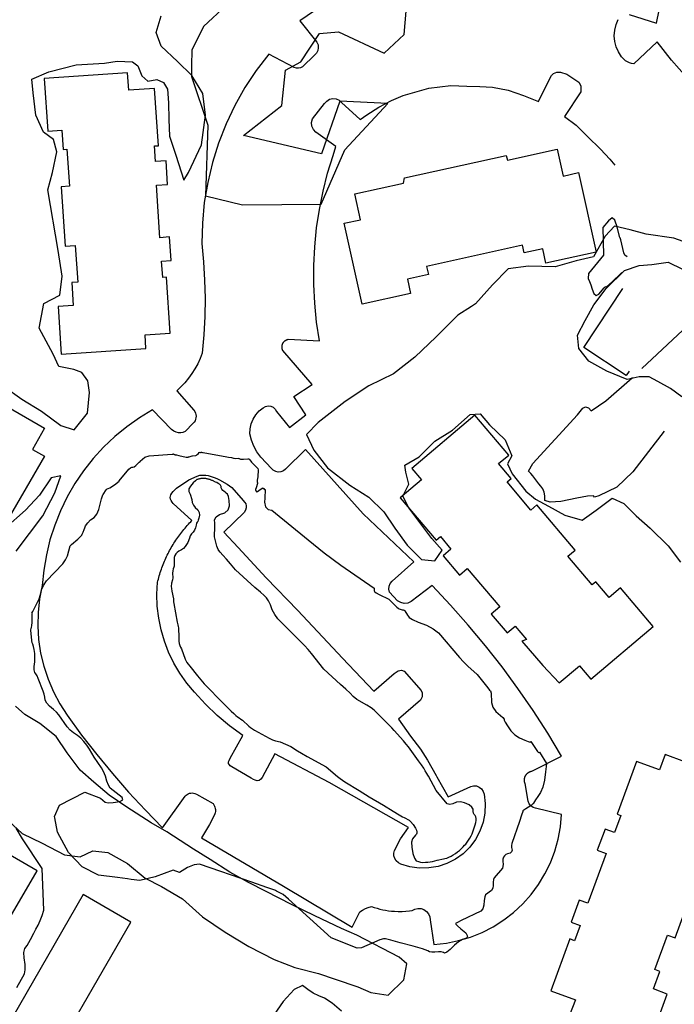
# Model space of a CAD drawing. Extents: x -1066 to 8716, y 1368 to 8722.
# Drawn here: x 2023 to 2387, y 7143 to 7690 of the extents above; entities that cross this region are included whole.
import ezdxf

# ---------------------------------------------------------------- set-up
doc = ezdxf.new("R2010")
doc.units = 0
doc.header["$LTSCALE"] = 50
doc.header["$MEASUREMENT"] = 0
for name, color, linetype in [('0BLDG', 8, 'CONTINUOUS'), ('0PAVED', 8, 'CONTINUOUS'), ('0TOPO', 8, 'CONTINUOUS'), ('0VEG', 8, 'CONTINUOUS')]:
    doc.layers.add(name, color=color, linetype=linetype)

msp = doc.modelspace()

# ---------------------------------------------------------------- linework, layer by layer
at = {"layer": '0BLDG'}
for points in [[(2046.398, 7504.258), (2093.403, 7507.4), (2092.941, 7514.871), (2106.95, 7515.818), (2104.91, 7546.964), (2102.743, 7546.804), (2102.108, 7555.83), (2107.412, 7556.132), (2106.529, 7569.308), (2101.156, 7568.873), (2099.217, 7598.041), (2105.423, 7598.517), (2104.591, 7611.509), (2098.771, 7611.148), (2098.135, 7619.848), (2100.311, 7620.003), (2098.162, 7651.849), (2083.835, 7650.92), (2083.145, 7660.448), (2036.968, 7657.361), (2038.967, 7628.005), (2046.641, 7628.531), (2047.373, 7617.844), (2049.553, 7618.008), (2050.967, 7597.471), (2046.302, 7597.165), (2048.492, 7564.16), (2054.188, 7564.586), (2055.546, 7544.247), (2052.229, 7544.041), (2052.997, 7531.251), (2044.674, 7530.735), (2046.398, 7504.258)], [(2213.443, 7531.882), (2203.501, 7576.939), (2212.538, 7578.853), (2209.364, 7593.217), (2236.482, 7599.261), (2236.971, 7602.071), (2293.511, 7614.585), (2294.108, 7612.023), (2321.741, 7618.126), (2325.038, 7603.067), (2333.624, 7605.046), (2343.387, 7560.882), (2315.56, 7554.71), (2313.769, 7562.725), (2303.441, 7560.512), (2302.55, 7564.68), (2249.276, 7552.883), (2250.236, 7548.521), (2238.572, 7545.885), (2240.363, 7537.87), (2213.443, 7531.882)], [(2361.672, 7494.645), (2360.133, 7492.324), (2336.534, 7507.943), (2358.241, 7540.619)], [(2013.447, 7406.603), (2001.415, 7413.485), (2002.723, 7415.702), (1990.369, 7422.921), (1993.913, 7429.125), (1937.975, 7461.517), (1935.776, 7460.078), (1925.514, 7466.053), (1921.127, 7458.506), (1898.056, 7471.755), (1923.109, 7515.086), (1930.275, 7510.897), (1936.108, 7520.905), (1961.258, 7506.408), (1963.095, 7509.646), (2014.093, 7480.132), (2012.45, 7477.29), (2037.093, 7463.055), (2030.34, 7451.271), (2037.059, 7447.46), (2013.447, 7406.603)], [(2322.911, 7321.578), (2334.103, 7331.06), (2340.509, 7323.558), (2375.001, 7352.813), (2356.856, 7374.3), (2350.574, 7369.03), (2343.162, 7377.696), (2341.155, 7375.999), (2327.724, 7391.977), (2331.737, 7395.371), (2310.446, 7420.415), (2307.211, 7417.587), (2293.963, 7433.312), (2296.158, 7435.069), (2289.187, 7443.348), (2294.885, 7448.121), (2276.105, 7470.252), (2241.098, 7440.611), (2246.372, 7434.338), (2234.6, 7424.346), (2254.57, 7400.798), (2256.894, 7402.803), (2262.803, 7395.886), (2258.468, 7392.175), (2267.508, 7381.369), (2271.843, 7385.08), (2289.933, 7363.791), (2285.078, 7359.708), (2293.994, 7349.293), (2298.523, 7353.05), (2304.804, 7345.613), (2302.232, 7344.694), (2313.728, 7331.173), (2322.911, 7321.578)], [(2018.063, 7191.459), (2033.007, 7217.188), (1910.805, 7288.126), (1895.857, 7262.411), (2018.063, 7191.459)], [(2392.722, 7277.698), (2381.74, 7281.728), (2378.608, 7273.214), (2365.775, 7277.943), (2355.053, 7248.583), (2357.095, 7247.85), (2353.628, 7238.384), (2348.352, 7240.309), (2344.023, 7228.552), (2348.917, 7226.825), (2338.734, 7199.111), (2334.033, 7200.907), (2329.566, 7188.58), (2334.464, 7186.839), (2331.333, 7178.325), (2328.789, 7179.328), (2318.206, 7150.538), (2331.872, 7145.546), (2328.671, 7136.898)], [(2029.636, 7092.77), (2084.981, 7188.622), (2058.502, 7203.966), (2003.157, 7108.114), (2029.636, 7092.77)], [(2328.671, 7136.898), (2372.585, 7120.724), (2382.906, 7148.681), (2375.211, 7151.546), (2378.812, 7161.27), (2375.951, 7162.269), (2383.011, 7181.464), (2387.33, 7179.866), (2393.678, 7197.156)]]:
    msp.add_lwpolyline(points, dxfattribs=at)
at = {"layer": '0PAVED'}
for points in [[(2361.823, 7692.932), (2376.961, 7687.976), (2381.168, 7709.056)], [(2186.931, 7694.859), (2178.773, 7689.38), (2188.364, 7677.421), (2188.968, 7675.958), (2189.138, 7674.395), (2188.851, 7672.843), (2188.141, 7671.431), (2187.059, 7670.28), (2180.317, 7663.796), (2179.25, 7663.302), (2178.097, 7663.077), (2176.926, 7663.144), (2175.804, 7663.5), (2161.568, 7670.782), (2154.654, 7661.751), (2148.391, 7652.259), (2142.801, 7642.35), (2137.912, 7632.077), (2133.748, 7621.485), (2130.34, 7610.636), (2127.69, 7599.574), (2125.811, 7588.349), (2124.726, 7577.027), (2124.428, 7565.657), (2125.405, 7555.53), (2125.998, 7545.377), (2126.209, 7535.208), (2126.041, 7525.044), (2125.484, 7514.891), (2124.547, 7504.765), (2123.447, 7501.776), (2122.143, 7498.87), (2120.638, 7496.057), (2118.957, 7493.358), (2117.09, 7490.778), (2115.054, 7488.33), (2112.846, 7486.028), (2110.507, 7483.885), (2120.084, 7473.093), (2120.621, 7472.24), (2120.954, 7471.448), (2121.165, 7470.595), (2121.237, 7469.735), (2121.171, 7468.869), (2120.979, 7468.022), (2120.654, 7467.221), (2120.21, 7466.472), (2119.654, 7465.814), (2115.153, 7461.198), (2113.984, 7460.745), (2112.764, 7460.522), (2111.405, 7460.551), (2110.192, 7460.819), (2108.855, 7461.434), (2107.688, 7462.332), (2097.111, 7473.281), (2089.768, 7468.832), (2082.766, 7463.869), (2076.133, 7458.421), (2069.909, 7452.502), (2064.131, 7446.16), (2058.811, 7439.422), (2053.988, 7432.315), (2049.696, 7424.887), (2045.927, 7417.165), (2042.741, 7409.197), (2040.125, 7401.024), (2038.105, 7392.677), (2036.678, 7384.213), (2035.871, 7375.665), (2034.388, 7368.244), (2033.557, 7360.734), (2033.365, 7353.173), (2033.821, 7345.626), (2034.931, 7338.144), (2036.67, 7330.788), (2039.041, 7323.61), (2042.016, 7316.66), (2045.571, 7309.984), (2049.686, 7303.648), (2057.711, 7292.558), (2066.066, 7281.713), (2074.752, 7271.137), (2083.76, 7260.832), (2093.071, 7250.81), (2102.686, 7241.07), (2115.179, 7258.663), (2115.687, 7259.166), (2116.312, 7259.631), (2116.934, 7259.961), (2117.671, 7260.232), (2118.357, 7260.361), (2119.145, 7260.403), (2119.833, 7260.339), (2120.599, 7260.144), (2121.399, 7259.797), (2130.75, 7254.519), (2131.169, 7253.829), (2131.516, 7253.086), (2131.695, 7252.542), (2131.86, 7251.86), (2131.945, 7251.286), (2131.968, 7250.7), (2131.95, 7250.123), (2131.859, 7249.426), (2131.726, 7248.865), (2131.543, 7248.295), (2128.721, 7242.853), (2124.205, 7235.384), (2169.872, 7208.646), (2207.937, 7185.84), (2212.159, 7194.285), (2213.694, 7195.291), (2215.263, 7196.122), (2216.902, 7196.826), (2218.582, 7197.374), (2220.069, 7196.851), (2221.729, 7196.339), (2223.248, 7195.923), (2224.938, 7195.531), (2226.485, 7195.235), (2228.194, 7194.969), (2229.766, 7194.784), (2231.495, 7194.643), (2233.542, 7194.572), (2235.747, 7194.589), (2237.793, 7194.71), (2239.831, 7194.926), (2241.23, 7195.125), (2242.771, 7195.925), (2244.463, 7196.275), (2246.192, 7196.156), (2247.816, 7195.573), (2249.237, 7194.577), (2250.33, 7193.232), (2251.018, 7191.648), (2251.252, 7189.927), (2253.349, 7176.29), (2260.239, 7177.02), (2267.031, 7178.386), (2273.666, 7180.363), (2280.096, 7182.943), (2286.257, 7186.112), (2292.104, 7189.827), (2297.587, 7194.058), (2302.657, 7198.773), (2307.265, 7203.942), (2311.39, 7209.508), (2314.98, 7215.43), (2318.015, 7221.651), (2320.463, 7228.132), (2322.316, 7234.809), (2323.53, 7241.625), (2324.124, 7248.526), (2309.804, 7251.932), (2308.398, 7252.413), (2307.181, 7253.281), (2306.263, 7254.444), (2305.707, 7255.825), (2303.999, 7265.565), (2303.965, 7265.651), (2303.934, 7265.723), (2303.9, 7265.808), (2303.865, 7265.894), (2303.84, 7265.975), (2303.819, 7266.064), (2303.793, 7266.145), (2303.767, 7266.226), (2303.746, 7266.316), (2303.721, 7266.397), (2303.7, 7266.487), (2303.679, 7266.576), (2303.667, 7266.661), (2303.654, 7266.747), (2303.633, 7266.836), (2303.621, 7266.922), (2303.609, 7267.007), (2303.602, 7267.101), (2303.598, 7267.181), (2303.591, 7267.275), (2303.587, 7267.356), (2303.58, 7267.45), (2303.581, 7267.539), (2303.582, 7267.629), (2303.579, 7267.709), (2303.581, 7267.799), (2303.591, 7267.884), (2303.597, 7267.982), (2303.607, 7268.067), (2303.617, 7268.152), (2303.618, 7268.241), (2303.637, 7268.321), (2303.652, 7268.415), (2303.662, 7268.5), (2303.686, 7268.589), (2303.696, 7268.674), (2303.72, 7268.763), (2303.739, 7268.843), (2303.763, 7268.932), (2303.786, 7269.021), (2303.814, 7269.097), (2303.838, 7269.186), (2303.871, 7269.27), (2303.899, 7269.346), (2303.931, 7269.431), (2303.964, 7269.515), (2303.996, 7269.6), (2304.038, 7269.679), (2304.066, 7269.755), (2304.107, 7269.835), (2304.149, 7269.915), (2304.19, 7269.995), (2304.231, 7270.075), (2304.277, 7270.141), (2304.319, 7270.221), (2304.369, 7270.296), (2304.419, 7270.372), (2304.47, 7270.447), (2304.515, 7270.513), (2304.566, 7270.589), (2304.625, 7270.659), (2304.67, 7270.726), (2304.73, 7270.796), (2304.789, 7270.867), (2304.843, 7270.929), (2304.903, 7270.999), (2304.966, 7271.057), (2305.025, 7271.127), (2305.089, 7271.185), (2305.157, 7271.251), (2305.211, 7271.312), (2305.284, 7271.365), (2305.347, 7271.422), (2305.411, 7271.479), (2305.488, 7271.541), (2305.551, 7271.598), (2305.623, 7271.651), (2305.691, 7271.694), (2305.763, 7271.747), (2305.836, 7271.8), (2305.917, 7271.848), (2305.985, 7271.891), (2306.066, 7271.939), (2306.134, 7271.983), (2306.215, 7272.031), (2306.292, 7272.07), (2306.368, 7272.109), (2306.454, 7272.144), (2306.53, 7272.183), (2306.607, 7272.222), (2306.692, 7272.257), (2306.778, 7272.291), (2306.859, 7272.317), (2306.944, 7272.351), (2307.025, 7272.377), (2307.106, 7272.403), (2307.192, 7272.437), (2307.272, 7272.463), (2307.362, 7272.484), (2307.452, 7272.505), (2307.528, 7272.522), (2307.618, 7272.543), (2324.165, 7280.858), (2316.5, 7293.643), (2308.433, 7306.174), (2299.992, 7318.46), (2291.171, 7330.469), (2281.979, 7342.199), (2272.429, 7353.629), (2262.526, 7364.769), (2252.278, 7375.593), (2240.778, 7366.755), (2238.905, 7365.924), (2236.876, 7365.726), (2234.879, 7366.153), (2233.114, 7367.181), (2228.644, 7371.921), (2228.275, 7373.555), (2228.434, 7375.23), (2229.096, 7376.768), (2230.202, 7378.03), (2242.25, 7388.837), (2214.014, 7415.388), (2182.027, 7451.128), (2170.966, 7440.249), (2169.781, 7439.354), (2168.391, 7438.825), (2166.909, 7438.704), (2165.455, 7439.007), (2164.137, 7439.702), (2163.074, 7440.737), (2157.161, 7447.037), (2155.058, 7449.976), (2153.329, 7453.136), (2151.978, 7456.484), (2151.032, 7459.96), (2151.253, 7462.774), (2151.915, 7465.506), (2153.005, 7468.107), (2154.503, 7470.495), (2156.359, 7472.619), (2158.532, 7474.421), (2159.845, 7475.148), (2161.303, 7475.44), (2162.789, 7475.266), (2164.144, 7474.642), (2165.243, 7473.633), (2165.984, 7472.325), (2173.065, 7463.346), (2182.122, 7470.556), (2175.625, 7480.684), (2185.629, 7487.245), (2169.421, 7506.275), (2169.386, 7506.338), (2169.355, 7506.41), (2169.325, 7506.482), (2169.304, 7506.549), (2169.274, 7506.621), (2169.243, 7506.693), (2169.222, 7506.761), (2169.192, 7506.833), (2169.175, 7506.909), (2169.145, 7506.981), (2169.128, 7507.057), (2169.107, 7507.125), (2169.09, 7507.201), (2169.073, 7507.277), (2169.056, 7507.353), (2169.048, 7507.425), (2169.032, 7507.501), (2169.015, 7507.578), (2169.012, 7507.658), (2169.004, 7507.73), (2168.996, 7507.802), (2168.993, 7507.882), (2168.985, 7507.954), (2168.981, 7508.034), (2168.978, 7508.115), (2168.979, 7508.182), (2168.976, 7508.263), (2168.981, 7508.339), (2168.978, 7508.419), (2168.984, 7508.495), (2168.989, 7508.571), (2169.004, 7508.642), (2169.009, 7508.718), (2169.015, 7508.794), (2169.034, 7508.874), (2169.04, 7508.95), (2169.054, 7509.022), (2169.069, 7509.093), (2169.088, 7509.173), (2169.102, 7509.245), (2169.121, 7509.325), (2169.145, 7509.392), (2169.164, 7509.472), (2169.187, 7509.539), (2169.215, 7509.614), (2169.238, 7509.681), (2169.266, 7509.757), (2169.29, 7509.823), (2169.318, 7509.899), (2169.355, 7509.97), (2169.378, 7510.037), (2169.415, 7510.108), (2169.452, 7510.179), (2169.484, 7510.241), (2169.521, 7510.312), (2169.553, 7510.374), (2169.59, 7510.445), (2169.635, 7510.511), (2169.676, 7510.569), (2169.713, 7510.64), (2169.759, 7510.706), (2169.8, 7510.764), (2169.855, 7510.826), (2169.896, 7510.883), (2169.942, 7510.95), (2169.991, 7511.003), (2170.046, 7511.064), (2170.087, 7511.122), (2170.137, 7511.175), (2170.192, 7511.237), (2170.251, 7511.285), (2170.301, 7511.338), (2170.355, 7511.4), (2170.414, 7511.448), (2170.473, 7511.496), (2170.532, 7511.545), (2170.582, 7511.598), (2170.649, 7511.641), (2170.708, 7511.69), (2170.767, 7511.738), (2170.826, 7511.786), (2170.889, 7511.821), (2170.957, 7511.865), (2171.025, 7511.909), (2171.079, 7511.948), (2171.147, 7511.992), (2171.219, 7512.022), (2171.286, 7512.066), (2171.35, 7512.101), (2171.422, 7512.131), (2171.485, 7512.166), (2171.557, 7512.196), (2171.629, 7512.226), (2171.701, 7512.257), (2171.764, 7512.291), (2171.845, 7512.317), (2171.912, 7512.338), (2171.984, 7512.369), (2172.052, 7512.39), (2172.132, 7512.416), (2172.2, 7512.437), (2172.276, 7512.454), (2172.352, 7512.471), (2172.429, 7512.487), (2172.456, 7512.496), (2189.761, 7511.654), (2188.197, 7522.018), (2187.162, 7532.445), (2186.632, 7542.915), (2186.618, 7553.399), (2187.112, 7563.866), (2188.13, 7574.299), (2189.704, 7584.523), (2191.764, 7594.663), (2194.287, 7604.698), (2197.287, 7614.61), (2198.89, 7619.568), (2187.765, 7627.591), (2186.382, 7629.052), (2185.564, 7630.885), (2185.388, 7632.891), (2185.891, 7634.838), (2192.597, 7643.425), (2193.808, 7644.824), (2195.387, 7645.763), (2197.186, 7646.17), (2199.026, 7645.982), (2200.702, 7645.237), (2202.07, 7643.987), (2212.339, 7634.639), (2216.025, 7637.076), (2222.708, 7641.404), (2229.741, 7645.147), (2236.195, 7647.882), (2250.486, 7651.871), (2262.769, 7653.465), (2271.665, 7653.154), (2278.876, 7652.94), (2285.78, 7652.502), (2294.534, 7650.767), (2303.137, 7647.894), (2311.35, 7644.614), (2311.986, 7645.884)], [(2393.754, 7657.931), (2385.277, 7667.543), (2377.38, 7677.62), (2364.36, 7665.549), (2363.017, 7665.716), (2361.854, 7666.038), (2360.743, 7666.524), (2359.701, 7667.165), (2357.57, 7669.442), (2355.829, 7672.057), (2354.543, 7674.921), (2353.743, 7677.961), (2353.471, 7681.087), (2353.71, 7684.219), (2354.466, 7687.262), (2355.717, 7690.151)], [(2311.986, 7645.884), (2318.562, 7658.976), (2319.673, 7660.033), (2321.491, 7660.78), (2323.63, 7660.843), (2327.061, 7659.66), (2333.808, 7655.293), (2334.989, 7653.183), (2334.89, 7649.843), (2325.886, 7636.152), (2332.308, 7631.311), (2333.376, 7630.329), (2338.595, 7625.122), (2345.831, 7618.158), (2351.056, 7612.463), (2353.769, 7609.196)], [(2118.952, 7411.746), (2108.605, 7421.269), (2107.94, 7422.008), (2107.417, 7422.888), (2107.057, 7423.671), (2106.935, 7424.456), (2106.977, 7425.234), (2107.234, 7425.968), (2107.732, 7426.949), (2108.51, 7427.841), (2109.366, 7428.884), (2110.362, 7429.696), (2117.14, 7434.359), (2121.786, 7436.411), (2123.399, 7436.87), (2124.483, 7436.983), (2125.57, 7436.994), (2126.722, 7436.892), (2127.962, 7436.677), (2129.606, 7436.241), (2131.337, 7435.648), (2132.809, 7435.076), (2134.239, 7434.379), (2138.563, 7431.877), (2139.896, 7430.95), (2141.076, 7430.033), (2142.267, 7428.898), (2146.329, 7424.132), (2148.29, 7421.853), (2148.818, 7420.96), (2149.116, 7419.905), (2149.121, 7418.786), (2148.748, 7417.459), (2147.871, 7416.202), (2136.581, 7405.25), (2144.552, 7396.835), (2160.197, 7379.912), (2177.716, 7361.735), (2202.496, 7335.297), (2220.044, 7316.937), (2231.331, 7326.775), (2232.836, 7327.853), (2233.517, 7328.21), (2235.276, 7328.604), (2236.837, 7328.031), (2246.242, 7317.363), (2246.849, 7316.08), (2246.87, 7313.861), (2245.856, 7311.886), (2233.585, 7301.409), (2240.338, 7291.992), (2245.87, 7284.674), (2249.698, 7278.633), (2254.634, 7270.035), (2254.978, 7269.439), (2261.276, 7258.277), (2273.76, 7264.036), (2275.353, 7264.392), (2276.979, 7264.27), (2278.504, 7263.67), (2279.781, 7262.636), (2280.696, 7261.272), (2281.169, 7259.709), (2281.781, 7254.502), (2281.605, 7249.254), (2280.634, 7244.102), (2278.884, 7239.164), (2276.418, 7234.54), (2273.261, 7230.342), (2269.521, 7226.672), (2265.258, 7223.622), (2260.585, 7221.236), (2255.605, 7219.605), (2250.435, 7218.738), (2245.183, 7218.668), (2239.997, 7219.398), (2234.974, 7220.899), (2233.571, 7221.582), (2232.41, 7222.623), (2231.571, 7223.937), (2231.127, 7225.429), (2231.106, 7226.994), (2231.504, 7228.5), (2234.791, 7234.838), (2239.229, 7241.222), (2195.193, 7266.156), (2165.021, 7282.131), (2157.857, 7268.949), (2157.141, 7268.003), (2156.228, 7267.395), (2155.155, 7267.129), (2153.979, 7267.446), (2153.052, 7267.96), (2151.913, 7268.653), (2141.017, 7274.946), (2140.246, 7275.414), (2139.717, 7275.958), (2139.223, 7276.744), (2139.241, 7277.624), (2139.545, 7278.515), (2140.126, 7279.745), (2147.152, 7292.357), (2139.841, 7297.657), (2132.923, 7303.453), (2126.409, 7309.704), (2120.35, 7316.396), (2116.082, 7321.459), (2112.253, 7326.869), (2108.889, 7332.568), (2106.007, 7338.546), (2103.639, 7344.731), (2101.787, 7351.087), (2100.484, 7357.587), (2099.718, 7364.169), (2099.512, 7370.787), (2099.856, 7377.424), (2100.075, 7378.324), (2100.312, 7379.237), (2100.563, 7380.155), (2100.822, 7381.068), (2101.1, 7381.972), (2101.377, 7382.876), (2101.676, 7383.779), (2101.98, 7384.669), (2102.298, 7385.564), (2102.633, 7386.449), (2102.981, 7387.338), (2103.334, 7388.214), (2103.696, 7389.085), (2104.071, 7389.961), (2104.46, 7390.818), (2104.862, 7391.68), (2105.272, 7392.537), (2105.701, 7393.385), (2106.125, 7394.224), (2106.571, 7395.063), (2107.026, 7395.897), (2107.499, 7396.722), (2107.967, 7397.538), (2108.458, 7398.353), (2108.953, 7399.156), (2109.47, 7399.958), (2109.983, 7400.751), (2110.513, 7401.534), (2111.053, 7402.314), (2111.601, 7403.088), (2112.167, 7403.854), (2112.728, 7404.61), (2113.307, 7405.357), (2113.895, 7406.1), (2114.501, 7406.834), (2115.107, 7407.567), (2115.725, 7408.282), (2116.353, 7408.993), (2116.985, 7409.691), (2117.64, 7410.388), (2118.289, 7411.076), (2118.952, 7411.746)]]:
    msp.add_lwpolyline(points, dxfattribs=at)
at = {"layer": '0TOPO'}
for points in [[(2127.84, 7631.466), (2126.434, 7592.092), (2147.104, 7587.072), (2190.67, 7587.581), (2203.792, 7617.725), (2227.644, 7643.384), (2201.161, 7644.818), (2190.94, 7615.468), (2147.541, 7625.687), (2168.846, 7642.394), (2170.977, 7661.903), (2179.405, 7666.555), (2189.878, 7682.403), (2200.266, 7683.211), (2225.679, 7671.349), (2236.79, 7681.718), (2239.589, 7714.287), (2231.838, 7719.759), (2215.98, 7720.786)], [(2160.885, 7710.406), (2138.105, 7697.979), (2125.391, 7686.279), (2118.911, 7673.068), (2118.771, 7664.501)], [(2118.771, 7664.501), (2118.666, 7658.348), (2127.84, 7631.466)], [(2360.702, 7558.278), (2359.35, 7559.125), (2358.787, 7560.386), (2357.116, 7567.719), (2356.797, 7568.842), (2356.62, 7569.001), (2354.81, 7575.392), (2354.202, 7577.521), (2353.794, 7578.668), (2352.225, 7579.943), (2350.349, 7578.303), (2347.185, 7574.548), (2347.424, 7559.261), (2339.253, 7549.024), (2339.065, 7546.294), (2339.652, 7544.603), (2340.37, 7542.62), (2341.227, 7540.362), (2342.213, 7537.812), (2343.46, 7536.85), (2344.959, 7537.48), (2347.929, 7541.1), (2348.648, 7541.684), (2348.869, 7541.457), (2350.28, 7542.527), (2352.896, 7544.899), (2356.712, 7548.564), (2357.656, 7549.591)], [(2368.796, 7496.257), (2405.734, 7530.923), (2407.516, 7529.515), (2409.819, 7528.309), (2413.057, 7526.776), (2413.241, 7522.242), (2410.352, 7514.717), (2404.386, 7504.192), (2401.151, 7496.869), (2400.634, 7492.744), (2402.839, 7491.826), (2399.394, 7484.815), (2397.42, 7482.268)], [(2381.254, 7461.381), (2363.718, 7438.725), (2354.867, 7430.304), (2344.87, 7425.429), (2342.54, 7424.824), (2341.995, 7425.445), (2338.677, 7425.239), (2332.602, 7424.211), (2323.754, 7422.356), (2317.871, 7421.938), (2314.934, 7422.943), (2314.961, 7425.384), (2314.608, 7427.505), (2313.87, 7429.296), (2312.764, 7430.771), (2311.65, 7432.227), (2310.531, 7433.675), (2309.416, 7435.109), (2308.269, 7436.504), (2307.077, 7437.854), (2305.867, 7439.169), (2308.205, 7443.375), (2333.014, 7470.465), (2335.999, 7474.267), (2337.535, 7474.947), (2339.11, 7474.423), (2340.721, 7472.686), (2348.796, 7478.242), (2363.326, 7491.118), (2363.598, 7491.374)], [(2069.645, 7426.211), (2071.285, 7428.808), (2071.929, 7429.42), (2072.422, 7429.502), (2073.364, 7429.971), (2074.759, 7430.836), (2076.62, 7432.079), (2077.863, 7432.977), (2078.489, 7433.531), (2078.505, 7433.737), (2083.867, 7440.34), (2084.8, 7441.118), (2085.521, 7441.442), (2086.064, 7441.318), (2086.793, 7441.593), (2087.729, 7442.268), (2088.863, 7443.347), (2089.657, 7444.118), (2090.129, 7444.594), (2090.266, 7444.771), (2092.82, 7446.916), (2095.157, 7447.664), (2107.972, 7448.611), (2108.078, 7448.533), (2108.212, 7448.509), (2108.351, 7448.56), (2108.514, 7448.679), (2108.662, 7448.726), (2108.792, 7448.715), (2108.907, 7448.655), (2109.027, 7448.582), (2109.156, 7448.526), (2109.271, 7448.466), (2109.405, 7448.419), (2109.534, 7448.364), (2109.658, 7448.322), (2110.385, 7448.159), (2111.722, 7447.871), (2115.771, 7447.01), (2115.865, 7446.995), (2115.958, 7446.981), (2116.052, 7446.966), (2116.15, 7446.96), (2116.249, 7446.954), (2116.352, 7446.957), (2116.441, 7446.956), (2116.544, 7446.959), (2116.642, 7446.975), (2116.737, 7446.983), (2116.826, 7447.004), (2116.925, 7447.02), (2117.096, 7447.067), (2117.325, 7447.139), (2119.085, 7447.623), (2119.256, 7447.67), (2119.346, 7447.713), (2121.03, 7447.854), (2121.449, 7448.053), (2121.942, 7448.462), (2122.542, 7449.075), (2123.039, 7449.47), (2123.449, 7449.652), (2123.771, 7449.62), (2123.99, 7449.608), (2124.12, 7449.619), (2124.156, 7449.646), (2124.281, 7449.648), (2124.812, 7449.542), (2125.048, 7449.521), (2125.192, 7449.537), (2125.246, 7449.598), (2134.189, 7447.901), (2137.382, 7447.303), (2139.31, 7446.979), (2140.927, 7446.817), (2141.967, 7446.412), (2142.449, 7446.343), (2143.151, 7446.305), (2145.016, 7446.318), (2145.069, 7446.29), (2145.207, 7446.23), (2145.496, 7446.092), (2145.927, 7445.902), (2146.65, 7445.82), (2147.666, 7445.845), (2149.923, 7446.026), (2150.53, 7445.981), (2150.779, 7445.83), (2151.131, 7445.49), (2152.092, 7444.214), (2152.522, 7443.675), (2152.861, 7443.308), (2153.1, 7443.139), (2155.043, 7441.129), (2155.391, 7440.779), (2155.616, 7440.584), (2155.737, 7439.947), (2155.603, 7436.04), (2155.225, 7434.118), (2155.14, 7433.497), (2155.184, 7433.103), (2155.364, 7432.93), (2155.325, 7432.354), (2154.583, 7429.968), (2154.309, 7429.006), (2154.252, 7428.483), (2154.394, 7428.409), (2154.544, 7428.264), (2154.679, 7428.047), (2154.814, 7427.764), (2155.276, 7427.873), (2156.062, 7428.389), (2157.944, 7429.824), (2158.349, 7429.974), (2158.385, 7429.741), (2158.499, 7429.592), (2158.682, 7429.531), (2158.928, 7429.55), (2159.084, 7429.481), (2159.153, 7429.332), (2159.145, 7429.099), (2159.201, 7428.969), (2159.349, 7428.949), (2159.587, 7429.039), (2159.38, 7424.122)], [(2133.936, 7395.177), (2133.547, 7395.75), (2132.753, 7397.435), (2131.53, 7402.699), (2131.627, 7408.405), (2131.583, 7410.208), (2131.45, 7412.147), (2132.337, 7413.771), (2134.244, 7415.08), (2137.18, 7416.069), (2139.042, 7417.706), (2139.836, 7419.997), (2139.567, 7422.931), (2139.169, 7425.075), (2138.67, 7426.415), (2138.043, 7426.965), (2137.411, 7427.485), (2136.752, 7427.995), (2136.075, 7428.47), (2135.583, 7429.086), (2135.272, 7429.833), (2135.129, 7430.707), (2134.795, 7431.432), (2134.267, 7431.999), (2133.552, 7432.403), (2132.82, 7432.794), (2132.07, 7433.15), (2130.328, 7433.94), (2130.07, 7434.052), (2129.715, 7434.213), (2129.35, 7434.358), (2128.981, 7434.493), (2128.607, 7434.619), (2128.224, 7434.728), (2127.845, 7434.823), (2127.457, 7434.9), (2127.074, 7434.964), (2126.685, 7435.019), (2126.293, 7435.065), (2125.899, 7435.088), (2125.501, 7435.103), (2125.117, 7435.1), (2124.719, 7435.092), (2124.329, 7435.058), (2123.939, 7435.024), (2123.549, 7434.967), (2123.164, 7434.896), (2122.773, 7434.817), (2122.396, 7434.72), (2122.015, 7434.614), (2121.646, 7434.489), (2120.867, 7433.835), (2119.695, 7432.64), (2118.127, 7430.919), (2117.298, 7429.321), (2117.227, 7427.837), (2117.909, 7426.481), (2118.853, 7423.479), (2119.115, 7421.834), (2119.745, 7420.313), (2120.753, 7418.911), (2122.139, 7417.629), (2122.919, 7416.222), (2123.115, 7414.667), (2122.705, 7412.987), (2122.438, 7411.864), (2122.305, 7411.303), (2121.85, 7410.84), (2121.568, 7410.209), (2121.235, 7409.176), (2120.857, 7407.75), (2120.314, 7406.466), (2119.613, 7405.309), (2118.748, 7404.293), (2118.043, 7403.194), (2117.507, 7402.008), (2116.62, 7399.516), (2115.236, 7397.26), (2114.282, 7396.29), (2113.12, 7395.462), (2111.759, 7394.771), (2110.693, 7394.018), (2109.916, 7393.193), (2109.442, 7392.301), (2109.148, 7391.192), (2109.062, 7389.873), (2109.169, 7388.342), (2109.109, 7387.01), (2109.002, 7386.457)], [(2042.836, 7246.674), (2042.699, 7247.387), (2045.371, 7253.56), (2059.419, 7260.795), (2068.203, 7257.444), (2070.764, 7255.237), (2072.5, 7254.957), (2075.186, 7255.096), (2078.817, 7255.646), (2080.49, 7256.592), (2080.219, 7257.915), (2073.627, 7263.102), (2072.639, 7264.651), (2071.733, 7266.879), (2070.926, 7269.775), (2069.912, 7272.295), (2068.669, 7274.438), (2064.582, 7280.241), (2063.386, 7282.518), (2062.05, 7284.72), (2060.592, 7286.862), (2059.004, 7288.925), (2057.237, 7290.753), (2055.311, 7292.361), (2053.211, 7293.72), (2051.312, 7295.336), (2049.586, 7297.2), (2044.961, 7303.834), (2043.725, 7305.23), (2042.022, 7306.812), (2039.865, 7308.583), (2038.357, 7310.301), (2037.474, 7311.987), (2037.243, 7313.627), (2036.839, 7315.301), (2036.269, 7317.005), (2033.591, 7324.071), (2032.982, 7325.525), (2032.35, 7326.63), (2031.695, 7327.409), (2031.362, 7328.765), (2031.355, 7330.706), (2031.661, 7333.228), (2031.763, 7335.642), (2031.659, 7337.938), (2031.338, 7340.121), (2030.987, 7341.835), (2030.635, 7343.088), (2030.262, 7343.867), (2029.963, 7345.16), (2029.579, 7350.935), (2029.67, 7351.958), (2029.886, 7352.353), (2030.045, 7353.397), (2030.155, 7355.108), (2030.213, 7357.478), (2030.219, 7359.119), (2030.179, 7360.019), (2030.078, 7360.195), (2030.509, 7361.177), (2034.066, 7368.186), (2034.881, 7370.715), (2035.379, 7373.194), (2036.494, 7375.714), (2038.245, 7378.286), (2047.223, 7387.779), (2048.812, 7389.951), (2049.887, 7392.176), (2051.242, 7397.613), (2052.02, 7398.46), (2055.494, 7401.401), (2056.949, 7402.707), (2057.79, 7403.657), (2058.036, 7404.239), (2058.458, 7405.293), (2059.067, 7406.813), (2059.443, 7407.756), (2059.866, 7408.81), (2061.068, 7410.563), (2062.669, 7412.087), (2064.67, 7413.381), (2066.219, 7415.326), (2067.313, 7417.913), (2068.685, 7423.859), (2069.531, 7426.034), (2069.645, 7426.211)], [(2159.38, 7424.122), (2159.29, 7421.972), (2159.834, 7419.437), (2161.198, 7417.941), (2163.379, 7417.475), (2183.411, 7401.104), (2192.457, 7393.742), (2201.62, 7386.974), (2220.139, 7374.136), (2220.091, 7373.654), (2220.093, 7373.18), (2220.153, 7372.709), (2220.263, 7372.247), (2221.179, 7371.558), (2222.918, 7370.633), (2228.351, 7368.097), (2231.629, 7364.752), (2232.696, 7363.703), (2233.491, 7363.021), (2234.032, 7362.718), (2234.578, 7362.468), (2235.157, 7362.28), (2235.754, 7362.151), (2236.227, 7362.063), (2236.562, 7362.014), (2236.767, 7361.997), (2237.102, 7361.666), (2238.68, 7359.191), (2239.17, 7358.442), (2239.612, 7357.796), (2241.431, 7356.762), (2244.621, 7355.355), (2249.175, 7353.557), (2252.924, 7351.556), (2255.857, 7349.37), (2267.489, 7335.633), (2269.748, 7333.233), (2272.226, 7330.889), (2277.394, 7326.147), (2283.229, 7318.784), (2284.276, 7317.588), (2284.824, 7317.19), (2285.172, 7315.906), (2285.309, 7310.675), (2286.079, 7307.989), (2287.655, 7305.685), (2291.604, 7302.308), (2292.381, 7301.353), (2292.347, 7300.875), (2292.96, 7299.645), (2294.196, 7297.663), (2296.07, 7294.934), (2298.287, 7292.714), (2300.856, 7290.998), (2303.759, 7289.797), (2305.715, 7289.008), (2306.729, 7288.639), (2307.06, 7288.93), (2307.213, 7289.03), (2310.902, 7283.523), (2311.398, 7282.85), (2311.884, 7283.048), (2311.974, 7283.069), (2315.891, 7276.7), (2315.708, 7275.174), (2315.336, 7272.111), (2314.78, 7267.521), (2313.87, 7263.702), (2312.599, 7260.643), (2310.982, 7258.35), (2309.825, 7256.663), (2309.12, 7255.587), (2308.629, 7254.727), (2308.493, 7254.572), (2308.347, 7254.4), (2308.052, 7254.136), (2307.794, 7253.898), (2307.567, 7253.678), (2307.376, 7253.484), (2304.289, 7251.593), (2303.286, 7250.919), (2302.724, 7250.422), (2302.612, 7250.097), (2301.961, 7248.148), (2300.786, 7244.6), (2296.638, 7232.344), (2296.474, 7231.246), (2296.491, 7230.021), (2296.708, 7228.658), (2296.42, 7227.647), (2295.601, 7226.979), (2294.277, 7226.663), (2293.214, 7226.178), (2292.435, 7225.501), (2291.917, 7224.654), (2291.624, 7223.589), (2291.546, 7222.289), (2291.694, 7220.771), (2291.617, 7219.515), (2291.317, 7218.544), (2286.709, 7213.33), (2286.322, 7212.303), (2286.175, 7210.847), (2286.273, 7208.972), (2285.964, 7207.442), (2285.262, 7206.263), (2281.933, 7203.754), (2281.518, 7202.606), (2281.244, 7200.731), (2281.125, 7198.112), (2280.532, 7196.099), (2279.464, 7194.693), (2268.547, 7189.563), (2266.357, 7188.491), (2265.323, 7187.822), (2265.444, 7187.556), (2266.419, 7186.612), (2268.255, 7184.983), (2270.967, 7182.675), (2272.024, 7180.911), (2271.456, 7179.707), (2269.241, 7179.042), (2266.986, 7177.779), (2264.686, 7175.907), (2262.337, 7173.42), (2260.535, 7171.921), (2259.284, 7171.398), (2258.575, 7171.856), (2257.438, 7172.097), (2255.863, 7172.102), (2253.852, 7171.895), (2252.211, 7171.924), (2250.932, 7172.215), (2250.023, 7172.743), (2247.001, 7173.758), (2241.862, 7175.252), (2234.614, 7177.22), (2229.459, 7178.576), (2226.388, 7179.301), (2225.392, 7179.401), (2223.375, 7178.813), (2220.315, 7177.539), (2213.041, 7174.418), (2210.778, 7174.093), (2196.212, 7179.958), (2172.64, 7201.319), (2169.568, 7204.062), (2165.945, 7205.918), (2165.395, 7206.203), (2164.964, 7206.415), (2160.563, 7207.943), (2152.188, 7210.777), (2123.18, 7220.876), (2120.25, 7220.549), (2116.564, 7219.002), (2112.118, 7216.228), (2108.602, 7217.443), (2098.616, 7213.869), (2090.072, 7211.688), (2085.234, 7212.372), (2083.198, 7212.639)], [(2109.002, 7386.457), (2108.89, 7385.873), (2108.505, 7384.935), (2108.288, 7383.842), (2108.225, 7382.591), (2108.306, 7379.924), (2108.155, 7378.808), (2107.585, 7376.862), (2107.497, 7375.106), (2107.596, 7373.95), (2107.834, 7372.542), (2108.63, 7368.299), (2108.658, 7367.418), (2108.743, 7366.562), (2108.906, 7365.746), (2110.787, 7355.342), (2110.954, 7354.534), (2111.143, 7353.726), (2111.346, 7352.923), (2111.576, 7352.127), (2111.611, 7346.679), (2111.669, 7344.813), (2111.884, 7343.383), (2112.259, 7342.412), (2112.656, 7341.44), (2113.085, 7340.485), (2115.192, 7334.751), (2115.677, 7333.711), (2116.205, 7332.818), (2116.884, 7331.868), (2117.702, 7330.881), (2122.107, 7325.453), (2125.741, 7321.079), (2126.846, 7319.842), (2127.898, 7318.744), (2134.363, 7312.181), (2135.526, 7311.014), (2140.727, 7305.816), (2142.129, 7304.48), (2143.308, 7303.452), (2144.264, 7302.753), (2145.202, 7302.086), (2146.124, 7301.474), (2147.028, 7300.892), (2150.499, 7297.594), (2151.426, 7296.82), (2151.435, 7296.815), (2151.444, 7296.81), (2152.014, 7296.346), (2153.755, 7295.206), (2161.883, 7290.765), (2163.731, 7289.897), (2165.351, 7289.35), (2167.978, 7288.832), (2173.839, 7286.232), (2177.622, 7283.752), (2179.789, 7282.436), (2182.925, 7280.686), (2193.493, 7274.867), (2199.802, 7269.612), (2201.194, 7268.451), (2202.521, 7267.447), (2203.779, 7266.615), (2211.864, 7261.678), (2217.449, 7258.286), (2225.251, 7253.563), (2230.774, 7250.226), (2234.028, 7248.268), (2235.004, 7247.694), (2235.909, 7247.18), (2236.716, 7246.738), (2239.614, 7245.202), (2240.352, 7244.605), (2241.869, 7242.838), (2243.109, 7240.776), (2243.589, 7239.704), (2243.84, 7238.819), (2243.865, 7238.108), (2243.67, 7237.578), (2243.176, 7236.866), (2241.358, 7234.902), (2240.878, 7233), (2240.981, 7230.265), (2241.661, 7226.69), (2242.5, 7224.16), (2243.516, 7222.687), (2244.695, 7222.267), (2245.926, 7221.989), (2247.221, 7221.858), (2248.567, 7221.87), (2249.91, 7221.962), (2251.241, 7222.116), (2252.559, 7222.334), (2253.87, 7222.623), (2255.167, 7222.975), (2258.585, 7223.895), (2259.436, 7223.972), (2260.432, 7224.243), (2261.557, 7224.696), (2262.828, 7225.344), (2264.051, 7226.05), (2265.247, 7226.815), (2266.4, 7227.648), (2267.509, 7228.526), (2268.569, 7229.463), (2269.582, 7230.459), (2270.381, 7231.306), (2270.964, 7232.017), (2273.357, 7235.35), (2274.05, 7236.512), (2274.605, 7237.733), (2276.302, 7242.722), (2276.584, 7243.916), (2276.722, 7245.095), (2276.721, 7246.267), (2276.543, 7247.227), (2276.192, 7247.961), (2275.649, 7248.479), (2275.311, 7249.217), (2275.16, 7250.163), (2275.199, 7251.326), (2274.412, 7252.523), (2272.807, 7253.75), (2270.383, 7255.006), (2268.07, 7255.519), (2265.87, 7255.297), (2263.799, 7254.344), (2262.081, 7254.029), (2260.744, 7254.362), (2254.659, 7261.787), (2250.335, 7269.651), (2249.96, 7270.319), (2249.419, 7271.253), (2248.524, 7272.764), (2247.642, 7274.168), (2246.416, 7275.976), (2244.843, 7278.177), (2239.229, 7285.944), (2237.977, 7287.483), (2236.376, 7289.305), (2231.229, 7295.128), (2229.909, 7296.579), (2227.882, 7298.667), (2220.157, 7306.447), (2218.405, 7307.761), (2216.042, 7309.2), (2210.53, 7312.386), (2208.413, 7314.081), (2206.73, 7315.855), (2204.406, 7318.063), (2201.431, 7320.71), (2192.24, 7329.183), (2185.397, 7337.97), (2183.581, 7340.095), (2181.426, 7342.26), (2166.694, 7357.122), (2164.946, 7359.594), (2163.549, 7362.2), (2162.503, 7364.939), (2161.413, 7367.16), (2160.275, 7368.854), (2159.076, 7370.017), (2156.948, 7371.909), (2153.896, 7374.517), (2143.16, 7384.4), (2140.39, 7387.616), (2138.055, 7390.303), (2136.146, 7392.465), (2134.681, 7394.092), (2133.936, 7395.177)], [(2083.198, 7212.639), (2077.529, 7213.394), (2066.985, 7214.762), (2057.948, 7219.427), (2050.413, 7227.401), (2044.372, 7238.668), (2042.836, 7246.674)], [(2021.728, 7152.328), (2025.995, 7159.882), (2026.414, 7162.165), (2026.323, 7165.119), (2025.706, 7168.751), (2025.665, 7171.712), (2026.218, 7173.994), (2027.364, 7175.618), (2028.408, 7177.262), (2029.372, 7178.925), (2031.233, 7182.534), (2032.324, 7184.683), (2033.522, 7187.035), (2034.643, 7189.608), (2035.69, 7192.388), (2036.66, 7195.366), (2035.803, 7218.475), (2024.95, 7234.93), (2021.375, 7240.873)], [(2201.985, 7139.091), (2196.77, 7143.632), (2192.559, 7146.481), (2189.347, 7147.628), (2186.243, 7149.182), (2183.253, 7151.127), (2180.362, 7153.46), (2175.799, 7151.242), (2169.58, 7144.464), (2161.67, 7133.122)]]:
    msp.add_lwpolyline(points, dxfattribs=at)
at = {"layer": '0VEG'}
for points in [[(2014.624, 7486.131), (2024.49, 7479.088), (2035.385, 7472.469), (2046.065, 7464.519), (2053.498, 7462.106), (2060.927, 7471.455), (2061.985, 7482.814), (2061.192, 7489.342), (2057.812, 7493.99), (2053.36, 7495.657), (2045.015, 7497.248), (2041.857, 7504.191), (2034.088, 7518.686), (2036.656, 7532.325), (2045.661, 7536.982), (2046.907, 7547.443), (2044.691, 7561.783), (2038.862, 7595.549), (2041.557, 7605.089), (2043.843, 7616.621), (2042.02, 7623.357), (2036.464, 7627.523), (2032.19, 7636.983), (2030.713, 7649.341), (2030.123, 7656.89), (2039.514, 7661.032), (2054.587, 7664.963), (2070.325, 7665.813), (2077.489, 7666.919), (2085.852, 7666.603), (2088.892, 7664.384), (2091.172, 7658.854), (2094.455, 7655.866), (2099.452, 7656.812), (2103.072, 7655.104), (2105.375, 7651.487), (2106.025, 7643.749), (2106.21, 7634.483), (2106.46, 7625.342), (2109.943, 7614.681), (2114.468, 7600.754), (2117.083, 7605.188), (2124.34, 7620.417), (2126.439, 7636.867), (2125.018, 7649.027), (2118.904, 7658.957), (2110.911, 7666.809), (2101.838, 7675.379), (2099.131, 7682.888), (2101.821, 7692.115)], [(2396.414, 7565.08), (2386.496, 7568.612), (2371.196, 7570.758), (2362.35, 7573.25), (2353.633, 7575.36), (2348.501, 7569.81), (2342.005, 7558.219), (2332.389, 7556.121), (2320.643, 7552.716), (2305.894, 7553.123), (2294.622, 7551.567), (2285.873, 7542.756), (2276.378, 7532.225), (2274.248, 7530.593), (2266.641, 7525.852), (2254.647, 7513.891), (2242.654, 7502.561), (2230.891, 7493.217), (2217.11, 7486.52), (2204.078, 7477.835), (2189.085, 7466.302), (2182.66, 7459.496), (2186.558, 7450.873), (2194.205, 7441.117), (2206.719, 7431.405), (2217.095, 7424.74), (2225.603, 7416.621), (2231.543, 7407.592), (2238.555, 7398.154), (2246.483, 7390.179)], [(2391.015, 7480.497), (2384.687, 7485.064), (2377.595, 7489.069), (2372.899, 7491.504), (2367.341, 7491.649), (2360.615, 7490.148), (2349.304, 7494.729), (2339.364, 7500.369), (2333.838, 7507.415), (2332.989, 7514.771), (2337.391, 7522.954), (2342.064, 7531.637), (2348.968, 7540.606), (2359.204, 7550.741), (2367.361, 7553.438), (2374.272, 7554.034), (2383.427, 7555.244), (2391.297, 7551.478)], [(2246.483, 7390.179), (2253.825, 7389.435), (2257.876, 7395.377), (2252.155, 7401.723), (2246.638, 7409.091), (2239.433, 7418.787), (2236.012, 7425.224), (2239.309, 7431.885), (2237.683, 7438.676), (2237.234, 7442.457), (2245.089, 7447.069), (2253.851, 7455.884), (2263.584, 7461.944), (2273.428, 7470.672), (2278.926, 7471.042), (2284.264, 7464.894), (2292.832, 7456.586), (2296.601, 7447.715), (2294.105, 7443.208), (2296.711, 7437.677), (2304.423, 7428.045), (2309.665, 7423.557), (2316.891, 7419.81), (2326.017, 7414.75), (2335.681, 7411.991), (2343.495, 7417.435), (2352.289, 7424.139), (2358.825, 7421.233), (2365.691, 7414.293), (2373.449, 7407.532), (2383.456, 7397.678), (2390.229, 7388.69)], [(2021.323, 7394.79), (2036.182, 7414.447), (2042.756, 7427.123), (2046.1, 7436.654), (2040.772, 7435.396), (2034.373, 7425.839), (2026.513, 7417.524), (2015.191, 7407.467)], [(2017.187, 7244.701), (2024.757, 7237.88), (2035.787, 7232.475), (2048.215, 7226.029), (2056.831, 7224.94), (2063.968, 7228.167), (2072.202, 7227.275), (2083.103, 7221.295), (2093.014, 7213.102), (2102.139, 7208.369), (2113.73, 7201.547), (2124.831, 7191.61), (2137.415, 7182.988), (2150.528, 7175.061), (2164.538, 7167.952), (2176.166, 7163.375), (2189.152, 7160.177), (2198.563, 7156.907), (2211.149, 7152.633), (2218.2, 7149.46), (2227.952, 7148.108), (2236.706, 7156.602), (2238.37, 7165.393), (2234.084, 7169.226), (2210.489, 7181.464), (2201.919, 7185.097), (2187.26, 7192.216), (2174.257, 7198.486), (2160.118, 7205.651), (2150.353, 7210.715), (2140.083, 7216.368), (2129.067, 7223.366), (2119.896, 7229.249), (2112.363, 7233.967), (2105.082, 7238.869), (2096.398, 7243.846), (2082.729, 7252.547), (2072.992, 7259.207), (2064.535, 7266.489), (2056.837, 7273.061), (2049.571, 7282.619), (2043.503, 7291.726), (2034.415, 7299.008), (2026.173, 7303.924), (2021.008, 7308.54)]]:
    msp.add_lwpolyline(points, dxfattribs=at)

doc.saveas('drawing.dxf')
